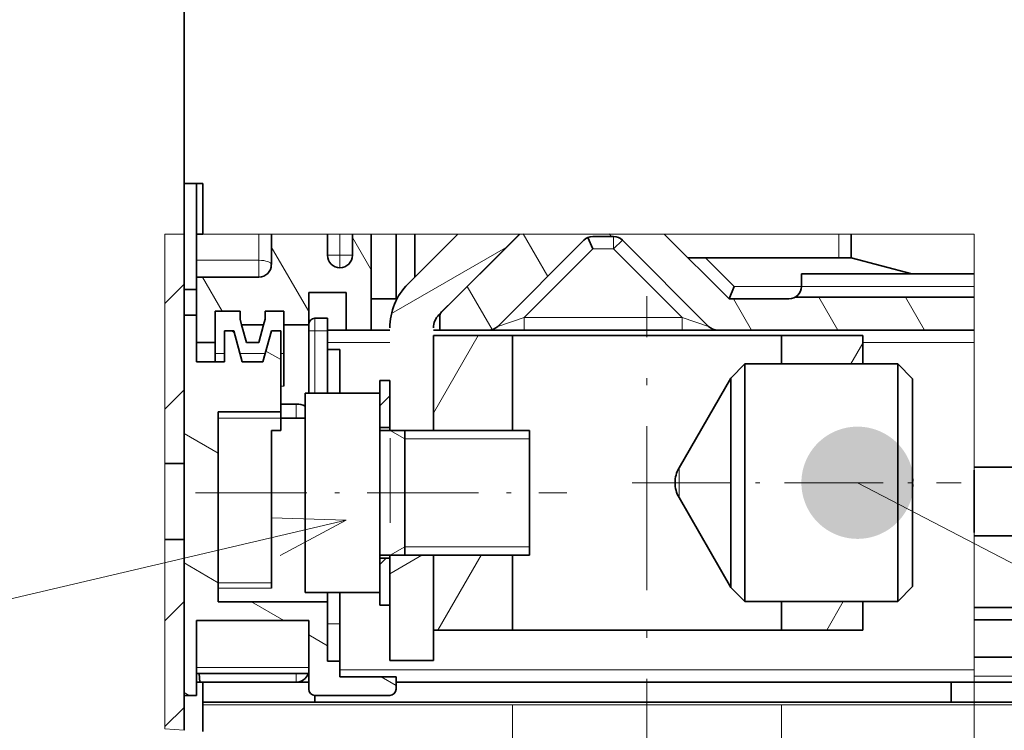
# Model space of a CAD drawing. Extents: x 0 to 420, y 0 to 297.
# Drawn here: x 171 to 197, y 176 to 195 of the extents above; entities that cross this region are included whole.
import ezdxf
from ezdxf.enums import TextEntityAlignment as Align

# ---------------------------------------------------------------- set-up
doc = ezdxf.new("R2010")
doc.units = 0
doc.linetypes.add('DASHDOT', pattern=[18.5, 12, -3, 0.5, -3])
doc.layers.get('0').update_dxf_attribs({"lineweight": 13})
doc.layers.add('General', color=7, linetype='Continuous', lineweight=13)
doc.styles.get("Standard").update_dxf_attribs({"font": 'isocp.shx'})
doc.dimstyles.get("Standard").update_dxf_attribs({"dimtxt": 2.5, "dimasz": 2.5, "dimexe": 1.25, "dimexo": 0.625, "dimtad": 1, "dimcen": 2.5, "dimadec": 0, "dimazin": 0, "dimtfac": 1, "dimtmove": 0, "dimatfit": 0, "dimfxl": 1, "dimarcsym": 0})

# ---------------------------------------------------------------- blocks, each defined once
blk = doc.blocks.new('*D35')
at = {"color": 7, "lineweight": 13}
for p, q in [((221.409575, 210.9114), (221.409575, 105.805066)), ((160.023421, 160.507327), (160.023421, 105.805066)), ((160.023421, 107.805066), (221.409575, 107.805066))]:
    blk.add_line(p, q, dxfattribs=at)
for points in [[(161.955273, 108.322706), (160.023421, 107.805066), (161.955273, 107.287427)], [(219.477726, 107.287427), (221.409575, 107.805066), (219.477726, 108.322706)]]:
    blk.add_lwpolyline(points, dxfattribs=at)
blk.add_text('184', height=2.5, dxfattribs=at).set_placement((186.963617, 109.805066), (194.46938, 109.805066), align=Align.FIT)
blk = doc.blocks.new('*D37')
at = {"color": 7, "lineweight": 13}
for p, q in [((209.522867, 183.240659), (209.522867, 129.205823)), ((175.023421, 131.205823), (209.522867, 131.205823))]:
    blk.add_line(p, q, dxfattribs=at)
at = {"color": 7, "lineweight": 13, "ltscale": 0.33986}
blk.add_line((175.023421, 142.800224), (175.023421, 129.205823), dxfattribs=at)
at = {"color": 7, "lineweight": 13}
for points in [[(176.955273, 131.723462), (175.023421, 131.205823), (176.955273, 130.688184)], [(207.591012, 130.688184), (209.522867, 131.205823), (207.591012, 131.723462)]]:
    blk.add_lwpolyline(points, dxfattribs=at)
blk.add_text('103.5', height=2.5, dxfattribs=at).set_placement((185.851673, 133.205823), (198.694615, 133.205823), align=Align.FIT)
blk = doc.blocks.new('*D45')
at = {"color": 7, "lineweight": 13}
for p, q in [((183.798423, 176.236992), (183.798423, 141.473737)), ((190.995091, 176.236992), (190.995091, 141.473737)), ((178.798424, 143.473737), (206.181446, 143.473737))]:
    blk.add_line(p, q, dxfattribs=at)
for points in [[(181.866571, 142.956098), (183.798423, 143.473737), (181.866571, 143.991376)], [(192.926942, 143.991376), (190.995091, 143.473737), (192.926942, 142.956098)]]:
    blk.add_lwpolyline(points, dxfattribs=at)
for s, p, p2 in [('%%c', (192.507094, 145.473737), (195.007094, 145.473737)), ('21.6', (196.007094, 145.473737), (206.181446, 145.473737))]:
    blk.add_text(s, height=2.5, dxfattribs=at).set_placement(p, p2, align=Align.FIT)
blk = doc.blocks.new('BLOCK24')
at = {"color": 7, "lineweight": 13, "ltscale": 0.054332}
for p, q in [((43.463253, -202.609909), (45, -201.073166)), ((43.463253, -211.095184), (45, -209.558441))]:
    blk.add_line(p, q, dxfattribs=at)
blk = doc.blocks.new('BLOCK25')
at = {"color": 7, "lineweight": 13, "ltscale": 0.054332}
for p, q in [((43.463253, -228.06575), (45, -226.529007)), ((43.463253, -236.551025), (45, -235.014282))]:
    blk.add_line(p, q, dxfattribs=at)
blk = doc.blocks.new('BLOCK48')
at = {"color": 7, "lineweight": 13, "ltscale": 0.075}
blk.add_line((60, -199.92305), (58.5, -197.324966), dxfattribs=at)
at = {"color": 7, "lineweight": 13, "ltscale": 0.15}
blk.add_line((55, -203.262787), (52, -198.066635), dxfattribs=at)
at = {"color": 7, "lineweight": 13, "ltscale": 0.079386}
blk.add_line((48.064411, -203.25), (46.476696, -200.5), dxfattribs=at)
blk = doc.blocks.new('BLOCK49')
at = {"color": 7, "lineweight": 13, "ltscale": 0.098428}
blk.add_line((74.159195, -200.447495), (72.190643, -197.037857), dxfattribs=at)
at = {"color": 7, "lineweight": 13, "ltscale": 0.00608}
blk.add_line((79.240448, -197.248489), (79.118851, -197.037857), dxfattribs=at)
at = {"color": 7, "lineweight": 13, "ltscale": 0.099629}
blk.add_line((69.694237, -204.713959), (67.701645, -201.262695), dxfattribs=at)
at = {"color": 7, "lineweight": 13, "ltscale": 0.072287}
blk.add_line((90.505875, -204.760773), (89.060135, -202.256668), dxfattribs=at)
at = {"color": 7, "lineweight": 13, "ltscale": 0.076341}
blk.add_line((97.434074, -204.760773), (95.907265, -202.116257), dxfattribs=at)
at = {"color": 7, "lineweight": 13, "ltscale": 0.07634}
blk.add_line((104.362274, -204.760773), (102.835472, -202.116257), dxfattribs=at)
blk = doc.blocks.new('BLOCK50')
at = {"color": 7, "lineweight": 13, "ltscale": 0.074479}
blk.add_line((61.5, -224.300583), (64.080025, -222.811005), dxfattribs=at)
blk = doc.blocks.new('BLOCK51')
at = {"color": 7, "lineweight": 13, "ltscale": 0.263517}
blk.add_line((61.637596, -203.436523), (70.76609, -198.166183), dxfattribs=at)
blk = doc.blocks.new('BLOCK52')
at = {"color": 7, "lineweight": 13, "ltscale": 0.008775}
blk.add_line((49.047024, -204.986496), (48.743057, -204.811005), dxfattribs=at)
at = {"color": 7, "lineweight": 13, "ltscale": 0.034247}
blk.add_line((52.75, -207.124405), (51.563652, -206.439468), dxfattribs=at)
at = {"color": 7, "lineweight": 13, "ltscale": 0.079386}
for p, q in [((47.75, -214.629959), (45, -213.042252)), ((47.75, -225.022263), (45, -223.434555))]:
    blk.add_line(p, q, dxfattribs=at)
at = {"color": 7, "lineweight": 13, "ltscale": 0.075008}
blk.add_line((53.013515, -228.061157), (50.415161, -226.561005), dxfattribs=at)
at = {"color": 7, "lineweight": 13, "ltscale": 0.043301}
blk.add_line((56.5, -230.074081), (55, -229.208054), dxfattribs=at)
at = {"color": 7, "lineweight": 13, "ltscale": 0.034425}
blk.add_line((62, -233.249512), (60.807468, -232.561005), dxfattribs=at)
at = {"color": 7, "lineweight": 13, "ltscale": 0.011707}
blk.add_line((45.405544, -234.061005), (45, -233.826859), dxfattribs=at)
blk = doc.blocks.new('BLOCK53')
at = {"color": 7, "lineweight": 13, "ltscale": 0.173205}
blk.add_line((65.349701, -228.811005), (68.813805, -222.811005), dxfattribs=at)
blk = doc.blocks.new('BLOCK54')
at = {"color": 7, "lineweight": 13, "ltscale": 0.065991}
blk.add_line((96.526611, -228.811005), (97.846436, -226.524994), dxfattribs=at)
blk = doc.blocks.new('BLOCK55')
at = {"color": 7, "lineweight": 13, "ltscale": 0.179778}
blk.add_line((65.000008, -211.416687), (68.595566, -205.188995), dxfattribs=at)
blk = doc.blocks.new('BLOCK56')
at = {"color": 7, "lineweight": 13, "ltscale": 0.048218}
blk.add_line((98.452652, -207.475006), (99.417007, -205.804688), dxfattribs=at)
blk = doc.blocks.new('BLOCK57')
at = {"color": 7, "lineweight": 13, "ltscale": 0.028284}
blk.add_line((60.700001, -210.82901), (61.5, -210.029007), dxfattribs=at)
blk = doc.blocks.new('BLOCK58')
at = {"color": 7, "lineweight": 13, "ltscale": 0.017534}
blk.add_line((60.700001, -223.556931), (61.195927, -223.061005), dxfattribs=at)
blk = doc.blocks.new('BLOCK65')
at = {"layer": 'General', "color": 7, "lineweight": 13}
blk.add_line((57.999992, -219.999985), (-52.323044, -245.909225), dxfattribs=at)
blk.add_lwpolyline([(52.712982, -222.836792), (57.999992, -219.999985), (52.002899, -219.813232)], dxfattribs=at)
blk = doc.blocks.new('BLOCK66')
at = {"layer": 'General', "color": 7, "lineweight": 13}
blk.add_line((99, -217), (227.016418, -283.812805), dxfattribs=at)
for points in [[(103.499992, -217), (96.677185, -213.145844), (96.463806, -213.282776), (96.569534, -213.212799)], [(103.499992, -217), (96.897949, -213.021118), (96.677185, -213.145844), (96.786697, -213.081924)], [(103.499992, -217), (97.125381, -212.909058), (96.897949, -213.021118), (97.01088, -212.963501)], [(103.499992, -217), (97.35878, -212.809967), (97.125381, -212.909058), (97.241379, -212.857864)], [(103.499992, -217), (97.597366, -212.724182), (97.35878, -212.809967), (97.477463, -212.765396)], [(103.499992, -217), (97.840408, -212.651978), (97.597366, -212.724182), (97.718384, -212.686371)], [(103.499992, -217), (98.087143, -212.593567), (97.840408, -212.651978), (97.963364, -212.621033)], [(103.499992, -217), (98.336761, -212.549133), (98.087143, -212.593567), (98.211639, -212.56958)], [(103.499992, -217), (98.588501, -212.51886), (98.336761, -212.549133), (98.462418, -212.532227)], [(103.499992, -217), (98.841537, -212.502792), (98.588501, -212.51886), (98.714905, -212.509033)], [(103.499992, -217), (99.095078, -212.501007), (98.841537, -212.502792), (98.968292, -212.500122)], [(103.499992, -217), (99.348312, -212.513504), (99.095078, -212.501007), (99.221786, -212.505463)], [(103.499992, -217), (99.600449, -212.540253), (99.348312, -212.513504), (99.474579, -212.525085)], [(103.499992, -217), (99.850677, -212.581146), (99.600449, -212.540253), (99.725861, -212.558929)], [(103.499992, -217), (100.098206, -212.636063), (99.850677, -212.581146), (99.974838, -212.606857)], [(103.499992, -217), (100.342255, -212.704834), (100.098206, -212.636063), (100.220718, -212.668732)], [(103.499992, -217), (100.582031, -212.787262), (100.342255, -212.704834), (100.462723, -212.744354)], [(103.499992, -217), (100.816788, -212.883057), (100.582031, -212.787262), (100.700089, -212.833496)], [(103.499992, -217), (101.045776, -212.991913), (100.816788, -212.883057), (100.932037, -212.935867)], [(103.499992, -217), (101.268265, -213.113495), (101.045776, -212.991913), (101.157883, -213.051132)], [(103.499992, -217), (101.483566, -213.247421), (101.268265, -213.113495), (101.376862, -213.17894)], [(103.499992, -217), (95.874527, -213.762482), (95.697159, -213.943649), (95.784576, -213.851807)], [(103.499992, -217), (96.061844, -213.591583), (95.874527, -213.762482), (95.966995, -213.67572)], [(103.499992, -217), (96.258469, -213.431519), (96.061844, -213.591583), (96.159027, -213.510162)], [(103.499992, -217), (96.463806, -213.282776), (96.258469, -213.431519), (96.360092, -213.355713)], [(103.499992, -217), (101.690964, -213.39325), (101.483566, -213.247421), (101.588287, -213.318878)], [(103.499992, -217), (101.889847, -213.550537), (101.690964, -213.39325), (101.791519, -213.47049)], [(103.499992, -217), (102.079529, -213.718781), (101.889847, -213.550537), (101.98587, -213.633316)], [(103.499992, -217), (102.259445, -213.89743), (102.079529, -213.718781), (102.170746, -213.806824)], [(103.499992, -217), (102.429016, -214.085938), (102.259445, -213.89743), (102.345566, -213.990479)], [(103.499992, -217), (95.230011, -214.542923), (95.09761, -214.759155), (95.162292, -214.650116)], [(103.499992, -217), (95.374374, -214.334503), (95.230011, -214.542923), (95.30072, -214.437683)], [(103.499992, -217), (95.530258, -214.134521), (95.374374, -214.334503), (95.450912, -214.233398)], [(103.499992, -217), (95.697159, -213.943649), (95.530258, -214.134521), (95.612366, -214.037903)], [(103.499992, -217), (102.587692, -214.283691), (102.429016, -214.085938), (102.50975, -214.183685)], [(103.499992, -217), (102.734985, -214.490051), (102.587692, -214.283691), (102.662796, -214.385834)], [(103.499992, -217), (102.870422, -214.704407), (102.734985, -214.490051), (102.804214, -214.596283)], [(103.499992, -217), (102.993576, -214.926041), (102.870422, -214.704407), (102.933563, -214.814362)], [(103.499992, -217), (94.776215, -215.447678), (94.695496, -215.688034), (94.734161, -215.567291)], [(103.499992, -217), (94.870346, -215.21225), (94.776215, -215.447678), (94.821625, -215.329315)], [(103.499992, -217), (94.977585, -214.982513), (94.870346, -215.21225), (94.922348, -215.096619)], [(103.499992, -217), (95.09761, -214.759155), (94.977585, -214.982513), (95.036026, -214.869995)], [(103.499992, -217), (103.104042, -215.154266), (102.993576, -214.926041), (103.050415, -215.039368)], [(103.499992, -217), (103.201485, -215.388336), (103.104042, -215.154266), (103.154419, -215.270599)], [(103.499992, -217), (103.285591, -215.627518), (103.201485, -215.388336), (103.245224, -215.507324)], [(103.499992, -217), (94.575256, -216.18045), (94.536118, -216.430969), (94.553925, -216.30545)], [(103.499992, -217), (94.628433, -215.932556), (94.575256, -216.18045), (94.600098, -216.056122)], [(103.499992, -217), (94.695496, -215.688034), (94.628433, -215.932556), (94.660233, -215.809814)], [(103.499992, -217), (103.356087, -215.871063), (103.285591, -215.627518), (103.322556, -215.74881)], [(103.499992, -217), (103.412758, -216.11821), (103.356087, -215.871063), (103.386162, -215.994232)], [(103.499992, -217), (103.455406, -216.368134), (103.412758, -216.11821), (103.435837, -216.242874)], [(103.499992, -217), (94.511154, -216.683289), (94.500443, -216.936615), (94.504013, -216.809875)], [(103.499992, -217), (94.500443, -216.936615), (94.504013, -217.190125), (94.500443, -217.063385)], [(103.499992, -217), (94.504013, -217.190125), (94.521851, -217.443054), (94.511154, -217.316711)], [(103.499992, -217), (94.536118, -216.430969), (94.511154, -216.683289), (94.521851, -216.556946)], [(103.499992, -217), (94.521851, -217.443054), (94.553925, -217.69455), (94.536118, -217.569031)], [(103.499992, -217), (94.553925, -217.69455), (94.600098, -217.943878), (94.575256, -217.81955)], [(103.499992, -217), (94.600098, -217.943878), (94.660233, -218.190186), (94.628433, -218.067444)], [(103.499992, -217), (94.660233, -218.190186), (94.734161, -218.432709), (94.695496, -218.311966)], [(103.499992, -217), (94.734161, -218.432709), (94.821625, -218.6707), (94.776215, -218.552322)], [(103.499992, -217), (94.821625, -218.6707), (94.922348, -218.903381), (94.870346, -218.78775)], [(103.499992, -217), (94.922348, -218.903381), (95.036026, -219.130005), (94.977585, -219.017487)], [(103.499992, -217), (95.036026, -219.130005), (95.162292, -219.349884), (95.09761, -219.240845)], [(103.499992, -217), (95.162292, -219.349884), (95.30072, -219.562317), (95.230011, -219.457077)], [(103.499992, -217), (95.30072, -219.562317), (95.450912, -219.766602), (95.374374, -219.665497)], [(103.499992, -217), (95.450912, -219.766602), (95.612366, -219.962082), (95.530258, -219.865479)], [(103.499992, -217), (95.612366, -219.962082), (95.784576, -220.148193), (95.697159, -220.056351)], [(103.499992, -217), (95.784576, -220.148193), (95.966995, -220.32428), (95.874542, -220.237518)], [(103.499992, -217), (95.966995, -220.32428), (96.159027, -220.489838), (96.061844, -220.408417)], [(103.499992, -217), (96.159027, -220.489838), (96.360092, -220.644287), (96.258469, -220.568481)], [(103.499992, -217), (96.360092, -220.644287), (96.569534, -220.787201), (96.463806, -220.717224)], [(103.499992, -217), (96.569534, -220.787201), (96.786697, -220.91806), (96.6772, -220.854156)], [(103.499992, -217), (96.786697, -220.91806), (97.01088, -221.036514), (96.897949, -220.978867)], [(103.499992, -217), (97.01088, -221.036514), (97.241379, -221.14212), (97.125381, -221.090942)], [(103.499992, -217), (97.241379, -221.14212), (97.477463, -221.234604), (97.35878, -221.190033)], [(103.499992, -217), (97.477463, -221.234604), (97.718384, -221.313629), (97.597366, -221.275818)], [(103.499992, -217), (97.718384, -221.313629), (97.963364, -221.378967), (97.840408, -221.348022)], [(103.499992, -217), (97.963364, -221.378967), (98.211639, -221.430405), (98.087143, -221.406433)], [(103.499992, -217), (98.211639, -221.430405), (98.462418, -221.467773), (98.336761, -221.450867)], [(103.499992, -217), (98.462418, -221.467773), (98.714905, -221.490967), (98.588501, -221.48114)], [(103.499992, -217), (98.714905, -221.490967), (98.968292, -221.499878), (98.841537, -221.497208)], [(103.499992, -217), (98.968292, -221.499878), (99.221786, -221.494537), (99.095078, -221.498993)], [(103.499992, -217), (99.221786, -221.494537), (99.474579, -221.474899), (99.348312, -221.486496)], [(103.499992, -217), (99.474579, -221.474899), (99.725861, -221.441071), (99.600449, -221.459747)], [(103.499992, -217), (99.725861, -221.441071), (99.974838, -221.393127), (99.850677, -221.418854)], [(103.499992, -217), (99.974838, -221.393127), (100.220718, -221.331268), (100.098206, -221.363922)], [(103.499992, -217), (100.220718, -221.331268), (100.462723, -221.25563), (100.342255, -221.295151)], [(103.499992, -217), (100.462723, -221.25563), (100.700089, -221.166504), (100.582031, -221.212738)], [(103.499992, -217), (100.700089, -221.166504), (100.932037, -221.064133), (100.816788, -221.116943)], [(103.499992, -217), (100.932037, -221.064133), (101.157883, -220.948853), (101.045776, -221.008087)], [(103.499992, -217), (101.157883, -220.948853), (101.376862, -220.82106), (101.268265, -220.886505)], [(103.499992, -217), (101.376862, -220.82106), (101.588287, -220.681122), (101.483566, -220.752579)], [(103.499992, -217), (101.588287, -220.681122), (101.791519, -220.52951), (101.690964, -220.60675)], [(103.499992, -217), (101.791519, -220.52951), (101.98587, -220.366669), (101.889847, -220.449463)], [(103.499992, -217), (101.98587, -220.366669), (102.170746, -220.193161), (102.079529, -220.281219)], [(103.499992, -217), (102.170746, -220.193161), (102.345566, -220.009521), (102.259445, -220.10257)], [(103.499992, -217), (102.345566, -220.009521), (102.50975, -219.816315), (102.429016, -219.914063)], [(103.499992, -217), (102.50975, -219.816315), (102.662796, -219.614166), (102.587692, -219.716309)], [(103.499992, -217), (102.662796, -219.614166), (102.804214, -219.403717), (102.734985, -219.509949)], [(103.499992, -217), (102.804214, -219.403717), (102.933563, -219.185638), (102.870438, -219.295593)], [(103.499992, -217), (102.933563, -219.185638), (103.050415, -218.960632), (102.993576, -219.073959)], [(103.499992, -217), (103.050415, -218.960632), (103.154419, -218.729401), (103.104042, -218.845734)], [(103.499992, -217), (103.154419, -218.729401), (103.245224, -218.492661), (103.201485, -218.611664)], [(103.499992, -217), (103.245224, -218.492661), (103.322556, -218.25119), (103.285591, -218.372467)], [(103.499992, -217), (103.322556, -218.25119), (103.386162, -218.005768), (103.356087, -218.128922)], [(103.499992, -217), (103.386162, -218.005768), (103.435837, -217.757126), (103.412758, -217.88179)], [(103.499992, -217), (103.435837, -217.757126), (103.471443, -217.506088), (103.455406, -217.631866)], [(103.499992, -217), (103.483925, -216.620087), (103.455406, -216.368134), (103.471443, -216.493896)], [(103.499992, -217), (103.471443, -217.506088), (103.492851, -217.253448), (103.483925, -217.379913)], [(103.499992, -217), (103.498207, -216.87323), (103.483925, -216.620087), (103.492851, -216.746552)], [(103.499992, -217), (103.492851, -217.253448), (103.499992, -217), (103.498207, -217.12677)]]:
    blk.add_solid(points, dxfattribs=at)

msp = doc.modelspace()

# ---------------------------------------------------------------- linework, layer by layer
at = {"color": 7, "lineweight": 35, "ltscale": 0.445549}
msp.add_line((175.0234, 206.6464), (175.0234, 188.8245), dxfattribs=at)
at = {"color": 7, "lineweight": 35, "ltscale": 0.0125}
for p, q in [((175.0234, 190.174), (175.5234, 190.174)), ((179.3568, 186.2573), (178.8568, 186.2573)), ((180.5234, 186.2573), (180.0234, 186.2573)), ((175.8568, 185.924), (175.3568, 185.924))]:
    msp.add_line(p, q, dxfattribs=at)
at = {"color": 7, "lineweight": 35, "ltscale": 0.033739}
for p, q in [((175.3568, 188.8245), (175.3568, 190.174)), ((175.5234, 188.8245), (175.5234, 190.174))]:
    msp.add_line(p, q, dxfattribs=at)
at = {"color": 7, "lineweight": 13, "ltscale": 0.330814}
msp.add_line((174.5112, 188.8245), (174.5112, 175.5919), dxfattribs=at)
at = {"color": 7, "lineweight": 13, "ltscale": 0.012806}
msp.add_line((174.5112, 188.8245), (175.0234, 188.8245), dxfattribs=at)
at = {"color": 7, "lineweight": 35, "ltscale": 0.153345}
msp.add_line((175.0234, 188.8245), (175.0234, 182.6907), dxfattribs=at)
at = {"color": 7, "lineweight": 35, "ltscale": 0.004167}
for p, q in [((175.5234, 188.8245), (175.3568, 188.8245)), ((181.8568, 186.2573), (181.6901, 186.2573)), ((177.6068, 184.0703), (177.6068, 183.9037))]:
    msp.add_line(p, q, dxfattribs=at)
at = {"color": 7, "lineweight": 35, "ltscale": 0.017578}
msp.add_line((175.3568, 188.8244), (175.3568, 188.1213), dxfattribs=at)
at = {"color": 7, "lineweight": 13}
for p, q in [((196.1386, 188.8245), (175.5234, 188.8245)), ((196.1386, 176.2407), (175.5234, 176.2407))]:
    msp.add_line(p, q, dxfattribs=at)
at = {"color": 7, "lineweight": 13, "ltscale": 0.017578}
msp.add_line((177.0234, 188.1213), (177.0234, 188.8244), dxfattribs=at)
at = {"color": 7, "lineweight": 35, "ltscale": 0.020428}
msp.add_line((177.3568, 188.8245), (177.3568, 188.0073), dxfattribs=at)
at = {"color": 7, "lineweight": 35, "ltscale": 0.014178}
for p, q in [((178.8568, 188.8245), (178.8568, 188.2573)), ((179.5234, 188.8245), (179.5234, 188.2573))]:
    msp.add_line(p, q, dxfattribs=at)
at = {"color": 7, "lineweight": 13, "ltscale": 0.014178}
msp.add_line((179.1901, 188.8244), (179.1901, 188.2573), dxfattribs=at)
at = {"color": 7, "lineweight": 35, "ltscale": 0.064178}
msp.add_line((180.0234, 188.8245), (180.0234, 186.2573), dxfattribs=at)
at = {"color": 7, "lineweight": 35, "ltscale": 0.043344}
msp.add_line((180.6901, 188.8244), (180.6901, 187.0907), dxfattribs=at)
at = {"color": 7, "lineweight": 35, "ltscale": 0.047142}
msp.add_line((182.3449, 188.8245), (181.0116, 187.4911), dxfattribs=at)
at = {"color": 7, "lineweight": 35, "ltscale": 0.028871}
msp.add_line((181.1901, 188.8244), (181.1901, 187.6696), dxfattribs=at)
at = {"color": 7, "lineweight": 35, "ltscale": 0.076308}
msp.add_line((183.9949, 188.8245), (181.8365, 186.6661), dxfattribs=at)
at = {"color": 7, "lineweight": 35, "ltscale": 0.061299}
for p, q in [((183.9905, 188.8245), (182.2568, 187.0907)), ((187.8563, 188.8245), (189.5901, 187.0907))]:
    msp.add_line(p, q, dxfattribs=at)
at = {"color": 7, "lineweight": 35, "ltscale": 0.008333}
for p, q in [((185.9471, 188.424), (185.8195, 188.7319)), ((175.3568, 187.674), (175.3568, 187.3407)), ((191.5234, 187.7573), (191.5234, 187.424)), ((175.3568, 187.3407), (175.0234, 187.3407)), ((175.3568, 186.6537), (175.0234, 186.6537)), ((178.5234, 186.5703), (178.8568, 186.5703)), ((178.8568, 186.5703), (178.8568, 186.237)), ((176.6901, 185.924), (177.0234, 185.924)), ((178.8568, 185.737), (179.1901, 185.737)), ((180.2568, 184.5703), (180.2568, 184.9037)), ((177.6068, 183.9037), (177.6068, 183.5703)), ((180.2568, 178.9037), (180.2568, 179.237)), ((179.1901, 177.4037), (178.8568, 177.4037)), ((178.0234, 176.8407), (178.3568, 176.8407)), ((180.6901, 176.6537), (180.6901, 176.987)), ((175.3568, 176.487), (175.0234, 176.487))]:
    msp.add_line(p, q, dxfattribs=at)
at = {"color": 7, "lineweight": 35, "ltscale": 0.01393}
msp.add_line((185.9471, 188.7573), (186.5043, 188.7573), dxfattribs=at)
at = {"color": 7, "lineweight": 13, "ltscale": 0.008333}
for p, q in [((186.5043, 188.424), (186.5043, 188.7573)), ((186.74, 188.6597), (186.5043, 188.424)), ((179.1901, 188.2573), (178.8568, 188.2573)), ((179.1901, 188.2573), (179.5234, 188.2573)), ((179.1901, 188.2573), (179.1901, 187.924)), ((184.1138, 186.5907), (184.1138, 186.2573)), ((188.3376, 186.5907), (188.3376, 186.2573)), ((178.5234, 186.237), (178.5234, 186.5703)), ((178.5234, 186.237), (178.8568, 186.237)), ((196.1386, 178.8407), (196.1386, 178.5073)), ((178.8568, 178.4037), (179.1901, 178.4037))]:
    msp.add_line(p, q, dxfattribs=at)
at = {"color": 7, "lineweight": 13, "ltscale": 0.015844}
msp.add_line((192.5234, 188.8244), (192.5234, 188.1906), dxfattribs=at)
at = {"color": 7, "lineweight": 35, "ltscale": 0.015844}
msp.add_line((192.8568, 188.8244), (192.8568, 188.1907), dxfattribs=at)
at = {"color": 7, "lineweight": 13, "ltscale": 0.155845}
msp.add_line((196.1386, 188.8245), (196.1386, 182.5907), dxfattribs=at)
at = {"color": 7, "lineweight": 35, "ltscale": 0.081485}
for p, q in [((185.7114, 188.6597), (183.4067, 186.355)), ((189.0447, 186.355), (186.74, 188.6597))]:
    msp.add_line(p, q, dxfattribs=at)
at = {"color": 7, "lineweight": 13, "ltscale": 0.064818}
for p, q in [((185.9471, 188.424), (184.1138, 186.5907)), ((188.3376, 186.5907), (186.5043, 188.424))]:
    msp.add_line(p, q, dxfattribs=at)
at = {"color": 7, "lineweight": 13, "ltscale": 0.01393}
msp.add_line((186.5043, 188.424), (185.9471, 188.424), dxfattribs=at)
at = {"color": 7, "lineweight": 35, "ltscale": 0.011785}
msp.add_line((188.4901, 188.1907), (188.9615, 188.1907), dxfattribs=at)
at = {"color": 7, "lineweight": 13, "ltscale": 0.027106}
msp.add_line((189.7282, 187.424), (188.9615, 188.1907), dxfattribs=at)
at = {"color": 7, "lineweight": 35, "ltscale": 0.097382}
msp.add_line((192.8568, 188.1907), (188.9615, 188.1907), dxfattribs=at)
at = {"color": 7, "lineweight": 35, "ltscale": 0.041857}
msp.add_line((192.8568, 188.1907), (194.474, 187.7573), dxfattribs=at)
at = {"color": 7, "lineweight": 13, "ltscale": 0.041667}
for p, q in [((177.0234, 188.1213), (175.3568, 188.1213)), ((178.5234, 186.237), (178.5234, 184.5703)), ((180.5234, 185.924), (178.8568, 185.924)), ((177.6068, 183.9037), (175.9401, 183.9037))]:
    msp.add_line(p, q, dxfattribs=at)
at = {"color": 7, "lineweight": 35, "ltscale": 0.011184}
msp.add_line((175.3568, 188.1213), (175.3568, 187.674), dxfattribs=at)
at = {"color": 7, "lineweight": 13, "ltscale": 0.011184}
msp.add_line((177.0234, 187.674), (177.0234, 188.1213), dxfattribs=at)
at = {"color": 7, "lineweight": 35, "ltscale": 0.041667}
for p, q in [((175.3568, 187.674), (177.0234, 187.674)), ((178.8568, 184.5703), (178.8568, 186.237)), ((175.9401, 184.0703), (177.6068, 184.0703))]:
    msp.add_line(p, q, dxfattribs=at)
at = {"color": 7, "lineweight": 35, "ltscale": 0.115379}
msp.add_line((196.1386, 187.7573), (191.5234, 187.7573), dxfattribs=at)
at = {"color": 7, "lineweight": 35, "ltscale": 0.00902}
msp.add_line((189.5901, 187.0907), (189.7282, 187.424), dxfattribs=at)
at = {"color": 7, "lineweight": 13, "ltscale": 0.044882}
msp.add_line((191.5234, 187.424), (189.7282, 187.424), dxfattribs=at)
at = {"color": 7, "lineweight": 13, "ltscale": 0.115379}
msp.add_line((191.5234, 187.424), (196.1386, 187.424), dxfattribs=at)
at = {"color": 7, "lineweight": 35, "ltscale": 0.035417}
msp.add_line((175.3568, 187.3407), (175.3568, 185.924), dxfattribs=at)
at = {"color": 7, "lineweight": 35, "ltscale": 0.025}
for p, q in [((179.3568, 187.2573), (178.3568, 187.2573)), ((179.3568, 187.2573), (179.3568, 186.2573)), ((179.1901, 178.4037), (179.1901, 177.4037))]:
    msp.add_line(p, q, dxfattribs=at)
at = {"color": 7, "lineweight": 35, "ltscale": 0.021558}
msp.add_line((178.3568, 187.2573), (178.3568, 186.395), dxfattribs=at)
at = {"color": 7, "linetype": 'DASHDOT', "lineweight": 13, "ltscale": 0.365442}
msp.add_line((187.3968, 172.5448), (187.3968, 187.1625), dxfattribs=at)
at = {"color": 7, "lineweight": 35, "ltscale": 0.119544}
msp.add_line((196.1386, 187.1353), (191.3568, 187.1353), dxfattribs=at)
at = {"color": 7, "lineweight": 35, "ltscale": 0.016667}
for p, q in [((180.6901, 187.0907), (180.0234, 187.0907)), ((176.5234, 186.7573), (175.8568, 186.7573)), ((178.3568, 186.395), (177.6901, 186.395)), ((180.0234, 186.2573), (179.3568, 186.2573))]:
    msp.add_line(p, q, dxfattribs=at)
at = {"color": 7, "lineweight": 35, "ltscale": 0.012416}
msp.add_line((181.9056, 186.7395), (182.2568, 187.0907), dxfattribs=at)
at = {"color": 7, "lineweight": 35, "ltscale": 0.04}
msp.add_line((191.1901, 187.0907), (189.5901, 187.0907), dxfattribs=at)
at = {"color": 7, "lineweight": 35, "ltscale": 0.254167}
msp.add_line((175.0234, 176.487), (175.0234, 186.6537), dxfattribs=at)
at = {"color": 7, "lineweight": 35, "ltscale": 0.03125}
for p, q in [((175.3568, 185.4037), (175.3568, 186.6537)), ((180.5234, 183.6537), (180.5234, 184.9037)), ((180.5234, 178.9037), (180.5234, 180.1537))]:
    msp.add_line(p, q, dxfattribs=at)
at = {"color": 7, "lineweight": 35, "ltscale": 0.020833}
for p, q in [((175.8568, 186.7573), (175.8568, 185.924)), ((176.1068, 186.237), (176.1068, 185.4037)), ((179.1901, 178.4037), (179.1901, 179.237))]:
    msp.add_line(p, q, dxfattribs=at)
at = {"color": 7, "lineweight": 35, "ltscale": 0.005283}
for p, q in [((176.5234, 186.7573), (176.5234, 186.546)), ((177.1901, 186.546), (177.1901, 186.7573))]:
    msp.add_line(p, q, dxfattribs=at)
at = {"color": 7, "lineweight": 35, "ltscale": 0.012499}
msp.add_line((177.6901, 186.7573), (177.1901, 186.7573), dxfattribs=at)
at = {"color": 7, "lineweight": 35, "ltscale": 0.009058}
msp.add_line((177.6901, 186.7573), (177.6901, 186.395), dxfattribs=at)
at = {"color": 7, "lineweight": 35, "ltscale": 0.009107}
msp.add_line((181.8568, 186.6216), (181.8568, 186.2573), dxfattribs=at)
at = {"color": 7, "lineweight": 13, "ltscale": 0.018634}
for p, q in [((183.4067, 186.355), (184.1138, 186.5907)), ((188.3376, 186.5907), (189.0447, 186.355))]:
    msp.add_line(p, q, dxfattribs=at)
at = {"color": 7, "lineweight": 13, "ltscale": 0.105596}
msp.add_line((184.1138, 186.5907), (188.3376, 186.5907), dxfattribs=at)
at = {"color": 7, "lineweight": 35, "ltscale": 0.003908}
for p, q in [((176.5639, 186.395), (176.5234, 186.546)), ((177.1901, 186.546), (177.1496, 186.395))]:
    msp.add_line(p, q, dxfattribs=at)
at = {"color": 7, "lineweight": 35, "ltscale": 0.012191}
for p, q in [((176.6901, 185.924), (176.5639, 186.395)), ((177.1496, 186.395), (177.0234, 185.924))]:
    msp.add_line(p, q, dxfattribs=at)
at = {"color": 7, "lineweight": 35, "ltscale": 0.014644}
msp.add_line((176.5639, 186.395), (177.1496, 186.395), dxfattribs=at)
at = {"color": 7, "lineweight": 35, "ltscale": 0.040896}
msp.add_line((177.6901, 186.395), (177.6901, 184.7592), dxfattribs=at)
at = {"color": 7, "lineweight": 35, "ltscale": 0.045617}
msp.add_line((178.3568, 186.395), (178.3568, 184.5703), dxfattribs=at)
at = {"color": 7, "lineweight": 35, "ltscale": 0.00625}
for p, q in [((176.3568, 186.237), (176.1068, 186.237)), ((177.6068, 186.237), (177.3568, 186.237)), ((177.6068, 183.5703), (177.3568, 183.5703))]:
    msp.add_line(p, q, dxfattribs=at)
at = {"color": 7, "lineweight": 35, "ltscale": 0.021568}
for p, q in [((176.58, 185.4037), (176.3568, 186.237)), ((177.3568, 186.237), (177.1335, 185.4037))]:
    msp.add_line(p, q, dxfattribs=at)
at = {"color": 7, "lineweight": 35, "ltscale": 0.054167}
msp.add_line((177.6068, 186.237), (177.6068, 184.0703), dxfattribs=at)
at = {"color": 7, "lineweight": 13, "ltscale": 0.004167}
for p, q in [((178.3568, 186.237), (178.5234, 186.237)), ((196.1386, 176.8407), (196.1386, 177.0073))]:
    msp.add_line(p, q, dxfattribs=at)
at = {"color": 7, "lineweight": 35, "ltscale": 0.052708}
for p, q in [((181.6901, 186.111), (183.7984, 186.111)), ((183.7984, 183.5703), (181.6901, 183.5703)), ((183.7984, 183.5703), (181.6901, 183.5703)), ((183.7984, 180.237), (181.6901, 180.237)), ((181.6901, 178.237), (183.7984, 178.237))]:
    msp.add_line(p, q, dxfattribs=at)
at = {"color": 7, "lineweight": 35, "ltscale": 0.063517}
for p, q in [((181.6901, 186.111), (181.6901, 183.5703)), ((183.7984, 183.5703), (183.7984, 186.111)), ((183.7984, 183.5703), (183.7984, 186.111))]:
    msp.add_line(p, q, dxfattribs=at)
at = {"color": 7, "lineweight": 35, "ltscale": 0.032855}
msp.add_line((183.171, 186.2573), (181.8568, 186.2573), dxfattribs=at)
at = {"color": 7, "lineweight": 35, "ltscale": 0.02357}
for p, q in [((183.171, 186.2573), (184.1138, 186.2573)), ((188.3376, 186.2573), (189.2804, 186.2573))]:
    msp.add_line(p, q, dxfattribs=at)
at = {"color": 7, "lineweight": 35, "ltscale": 0.089958}
for p, q in [((187.3968, 186.111), (183.7984, 186.111)), ((190.9951, 186.111), (187.3968, 186.111)), ((187.3968, 178.237), (183.7984, 178.237)), ((190.9951, 178.237), (187.3968, 178.237))]:
    msp.add_line(p, q, dxfattribs=at)
at = {"color": 7, "lineweight": 35, "ltscale": 0.105596}
msp.add_line((184.1138, 186.2573), (188.3376, 186.2573), dxfattribs=at)
at = {"color": 7, "lineweight": 35, "ltscale": 0.171453}
msp.add_line((196.1386, 186.2573), (189.2804, 186.2573), dxfattribs=at)
at = {"color": 7, "lineweight": 35, "ltscale": 0.054183}
for p, q in [((190.9951, 186.111), (193.1624, 186.111)), ((190.9951, 185.349), (193.1624, 185.349)), ((190.9951, 178.999), (193.1624, 178.999)), ((190.9951, 178.237), (193.1624, 178.237))]:
    msp.add_line(p, q, dxfattribs=at)
at = {"color": 7, "lineweight": 35, "ltscale": 0.01905}
for p, q in [((190.9951, 185.349), (190.9951, 186.111)), ((190.9951, 185.349), (190.9951, 186.111)), ((193.1624, 186.111), (193.1624, 185.349)), ((190.9951, 178.237), (190.9951, 178.999)), ((190.9951, 178.237), (190.9951, 178.999)), ((193.1624, 178.999), (193.1624, 178.237))]:
    msp.add_line(p, q, dxfattribs=at)
at = {"color": 7, "lineweight": 35, "ltscale": 0.013008}
msp.add_line((175.8568, 185.924), (175.8568, 185.4037), dxfattribs=at)
at = {"color": 7, "lineweight": 13, "ltscale": 0.074404}
msp.add_line((196.1386, 185.924), (193.1624, 185.924), dxfattribs=at)
at = {"color": 7, "lineweight": 13, "ltscale": 0.00625}
msp.add_line((175.8568, 185.6252), (176.1068, 185.6252), dxfattribs=at)
at = {"color": 7, "lineweight": 13, "ltscale": 0.016804}
msp.add_line((176.5207, 185.6252), (177.1928, 185.6252), dxfattribs=at)
at = {"color": 7, "lineweight": 13, "ltscale": 0.002083}
for p, q in [((177.6068, 185.6252), (177.6901, 185.6252)), ((177.6068, 184.7592), (177.6901, 184.7592))]:
    msp.add_line(p, q, dxfattribs=at)
at = {"color": 7, "lineweight": 35, "ltscale": 0.029167}
for p, q in [((179.1901, 184.5703), (179.1901, 185.737)), ((181.6901, 177.424), (180.5234, 177.424))]:
    msp.add_line(p, q, dxfattribs=at)
at = {"color": 7, "lineweight": 35, "ltscale": 0.01875}
msp.add_line((176.1068, 185.4037), (175.3568, 185.4037), dxfattribs=at)
at = {"color": 7, "lineweight": 35, "ltscale": 0.013835}
msp.add_line((177.1335, 185.4037), (176.58, 185.4037), dxfattribs=at)
at = {"color": 7, "lineweight": 35, "ltscale": 0.013397}
for p, q in [((189.6368, 184.9701), (190.0158, 185.349)), ((189.6368, 179.3779), (190.0158, 178.999))]:
    msp.add_line(p, q, dxfattribs=at)
at = {"color": 7, "lineweight": 35, "ltscale": 0.009717}
for p, q in [((190.0158, 184.9603), (190.0158, 185.349)), ((194.0978, 184.9603), (194.0978, 185.349))]:
    msp.add_line(p, q, dxfattribs=at)
at = {"color": 7, "lineweight": 35, "ltscale": 0.102052}
for p, q in [((190.0158, 185.349), (194.0978, 185.349)), ((190.0158, 178.999), (194.0978, 178.999))]:
    msp.add_line(p, q, dxfattribs=at)
at = {"color": 7, "lineweight": 35, "ltscale": 0.014069}
for p, q in [((194.4958, 184.9511), (194.0978, 185.349)), ((194.4958, 179.3969), (194.0978, 178.999))]:
    msp.add_line(p, q, dxfattribs=at)
at = {"color": 7, "lineweight": 35, "ltscale": 0.006667}
for p, q in [((180.2568, 184.9037), (180.5234, 184.9037)), ((180.2568, 183.6537), (180.5234, 183.6537)), ((180.2568, 180.1537), (180.5234, 180.1537)), ((180.2568, 178.9037), (180.5234, 178.9037))]:
    msp.add_line(p, q, dxfattribs=at)
at = {"color": 7, "lineweight": 35, "ltscale": 0.069216}
for p, q in [((188.2525, 182.5723), (189.6368, 184.9701)), ((188.2525, 181.7757), (189.6368, 179.3779))]:
    msp.add_line(p, q, dxfattribs=at)
at = {"color": 7, "lineweight": 35, "ltscale": 0.008557}
msp.add_line((189.6368, 184.6278), (189.6368, 184.9701), dxfattribs=at)
at = {"color": 7, "lineweight": 35, "ltscale": 0.149033}
for p, q in [((190.0158, 178.999), (190.0158, 184.9603)), ((194.0978, 178.999), (194.0978, 184.9603))]:
    msp.add_line(p, q, dxfattribs=at)
at = {"color": 7, "lineweight": 35, "ltscale": 0.008499}
msp.add_line((194.4958, 184.6111), (194.4958, 184.9511), dxfattribs=at)
at = {"color": 7, "lineweight": 35, "ltscale": 0.008161}
for p, q in [((178.2568, 184.2439), (178.2568, 184.5703)), ((180.2568, 184.2439), (180.2568, 184.5703))]:
    msp.add_line(p, q, dxfattribs=at)
at = {"color": 7, "lineweight": 35, "ltscale": 0.05}
for p, q in [((178.2568, 184.5703), (180.2568, 184.5703)), ((181.6901, 180.237), (181.6901, 178.237)), ((183.7984, 178.237), (183.7984, 180.237)), ((183.7984, 178.237), (183.7984, 180.237)), ((178.2568, 179.237), (180.2568, 179.237)), ((180.5234, 176.487), (178.5234, 176.487))]:
    msp.add_line(p, q, dxfattribs=at)
at = {"color": 7, "lineweight": 35, "ltscale": 0.001113}
msp.add_line((178.3568, 184.6148), (178.3568, 184.5703), dxfattribs=at)
at = {"color": 7, "lineweight": 35, "ltscale": 0.131246}
msp.add_line((189.6368, 179.3779), (189.6368, 184.6278), dxfattribs=at)
at = {"color": 7, "lineweight": 35, "ltscale": 0.130354}
msp.add_line((194.4958, 179.3969), (194.4958, 184.6111), dxfattribs=at)
at = {"color": 7, "lineweight": 35, "ltscale": 0.010417}
for p, q in [((177.6068, 184.2781), (178.0234, 184.2781)), ((179.1901, 177.4037), (179.1901, 176.987))]:
    msp.add_line(p, q, dxfattribs=at)
at = {"color": 7, "lineweight": 13, "ltscale": 0.00936}
msp.add_line((178.0234, 184.2781), (178.0234, 183.9037), dxfattribs=at)
at = {"color": 7, "lineweight": 35, "ltscale": 0.125172}
for p, q in [((178.2568, 179.237), (178.2568, 184.2439)), ((180.2568, 179.237), (180.2568, 184.2439))]:
    msp.add_line(p, q, dxfattribs=at)
at = {"color": 7, "lineweight": 35, "ltscale": 0.127083}
msp.add_line((175.9401, 178.987), (175.9401, 184.0703), dxfattribs=at)
at = {"color": 7, "lineweight": 35, "ltscale": 0.01625}
msp.add_line((178.2568, 183.9037), (177.6068, 183.9037), dxfattribs=at)
at = {"color": 7, "lineweight": 35, "ltscale": 0.008842}
msp.add_line((181.6901, 183.924), (181.6901, 183.5703), dxfattribs=at)
at = {"color": 7, "lineweight": 35, "ltscale": 0.101795}
msp.add_line((177.3568, 183.5703), (177.3568, 179.4985), dxfattribs=at)
at = {"color": 7, "lineweight": 35, "ltscale": 0.1}
for p, q in [((180.2568, 183.5703), (184.2568, 183.5703)), ((180.2568, 180.237), (184.2568, 180.237))]:
    msp.add_line(p, q, dxfattribs=at)
at = {"color": 7, "lineweight": 35, "ltscale": 0.002089}
for p, q in [((180.5234, 183.5701), (180.5234, 183.6537)), ((180.5234, 180.1537), (180.5234, 180.2372))]:
    msp.add_line(p, q, dxfattribs=at)
at = {"color": 7, "lineweight": 13, "ltscale": 0.011275}
for p, q in [((180.9234, 183.3448), (180.5328, 183.5703)), ((180.9234, 180.4625), (180.5328, 180.237))]:
    msp.add_line(p, q, dxfattribs=at)
at = {"color": 7, "lineweight": 35, "ltscale": 0.061643}
msp.add_line((180.9234, 181.1046), (180.9234, 183.5703), dxfattribs=at)
at = {"color": 7, "lineweight": 35, "ltscale": 0.005101}
msp.add_line((184.2568, 183.3663), (184.2568, 183.5703), dxfattribs=at)
at = {"color": 7, "lineweight": 13, "ltscale": 0.056542}
msp.add_line((180.5328, 183.3663), (180.5328, 181.1046), dxfattribs=at)
at = {"color": 7, "lineweight": 13, "ltscale": 0.083333}
for p, q in [((184.2568, 183.3448), (180.9234, 183.3448)), ((184.2568, 180.4625), (180.9234, 180.4625))]:
    msp.add_line(p, q, dxfattribs=at)
at = {"color": 7, "lineweight": 35, "ltscale": 0.078233}
msp.add_line((184.2568, 180.237), (184.2568, 183.3663), dxfattribs=at)
at = {"color": 7, "lineweight": 35, "ltscale": 0.012806}
for p, q in [((174.5112, 182.6907), (175.0234, 182.6907)), ((174.5112, 180.6573), (175.0234, 180.6573))]:
    msp.add_line(p, q, dxfattribs=at)
at = {"color": 7, "lineweight": 35, "ltscale": 0.025417}
for p, q in [((175.0234, 181.674), (175.0234, 182.6907)), ((175.0234, 180.6573), (175.0234, 181.674))]:
    msp.add_line(p, q, dxfattribs=at)
at = {"color": 7, "lineweight": 13, "ltscale": 0.001219}
msp.add_line((188.2525, 182.5236), (188.2525, 182.5723), dxfattribs=at)
at = {"color": 7, "lineweight": 13, "ltscale": 0.018698}
msp.add_line((188.2525, 181.7757), (188.2525, 182.5236), dxfattribs=at)
at = {"color": 7, "lineweight": 13, "ltscale": 0.045833}
msp.add_line((196.1386, 180.7573), (196.1386, 182.5907), dxfattribs=at)
at = {"color": 7, "lineweight": 35, "ltscale": 0.228371}
for p, q in [((196.1386, 182.5907), (205.2734, 182.5907)), ((196.1386, 180.7573), (205.2734, 180.7573))]:
    msp.add_line(p, q, dxfattribs=at)
at = {"color": 7, "lineweight": 35, "ltscale": 0.010845}
msp.add_line((196.1386, 182.0735), (196.1386, 182.5073), dxfattribs=at)
at = {"color": 7, "linetype": 'DASHDOT', "lineweight": 13, "ltscale": 0.219669}
msp.add_line((187.0049, 182.174), (195.7917, 182.174), dxfattribs=at)
at = {"color": 7, "linetype": 'DASHDOT', "lineweight": 13, "ltscale": 0.248142}
msp.add_line((175.3287, 181.9037), (185.2544, 181.9037), dxfattribs=at)
at = {"color": 7, "lineweight": 13, "ltscale": 0.0225}
msp.add_line((177.3568, 181.9037), (178.2568, 181.9037), dxfattribs=at)
at = {"color": 7, "lineweight": 35, "ltscale": 0.030821}
msp.add_line((196.1386, 180.8407), (196.1386, 182.0735), dxfattribs=at)
at = {"color": 7, "lineweight": 35, "ltscale": 0.021691}
msp.add_line((180.9234, 180.237), (180.9234, 181.1046), dxfattribs=at)
at = {"color": 7, "lineweight": 35, "ltscale": 0.127552}
msp.add_line((175.0234, 180.6573), (175.0234, 175.5552), dxfattribs=at)
at = {"color": 7, "lineweight": 13, "ltscale": 0.047917}
msp.add_line((196.1386, 180.7573), (196.1386, 178.8407), dxfattribs=at)
at = {"color": 7, "lineweight": 35, "ltscale": 0.070325}
for p, q in [((180.5234, 180.237), (180.5234, 177.424)), ((181.6901, 180.237), (181.6901, 177.424))]:
    msp.add_line(p, q, dxfattribs=at)
at = {"color": 7, "lineweight": 35, "ltscale": 0.019167}
msp.add_line((180.9234, 180.237), (181.6901, 180.237), dxfattribs=at)
at = {"color": 7, "lineweight": 13, "ltscale": 0.035417}
for p, q in [((177.3568, 179.4985), (175.9401, 179.4985)), ((177.3568, 179.3527), (175.9401, 179.3527))]:
    msp.add_line(p, q, dxfattribs=at)
at = {"color": 7, "lineweight": 35, "ltscale": 0.003644}
msp.add_line((177.3568, 179.4985), (177.3568, 179.3527), dxfattribs=at)
at = {"color": 7, "lineweight": 35, "ltscale": 0.006251}
msp.add_line((178.8568, 179.237), (178.8568, 178.987), dxfattribs=at)
at = {"color": 7, "lineweight": 35, "ltscale": 0.072917}
msp.add_line((178.8568, 178.987), (175.9401, 178.987), dxfattribs=at)
at = {"color": 7, "lineweight": 35, "ltscale": 0.039583}
msp.add_line((178.8568, 178.987), (178.8568, 177.4037), dxfattribs=at)
at = {"color": 7, "lineweight": 35, "ltscale": 0.267955}
for p, q in [((196.1386, 178.8407), (206.8568, 178.8407)), ((196.1386, 178.5073), (206.8568, 178.5073))]:
    msp.add_line(p, q, dxfattribs=at)
at = {"color": 7, "lineweight": 35, "ltscale": 0.049999}
msp.add_line((175.3568, 176.487), (175.3568, 178.4869), dxfattribs=at)
at = {"color": 7, "lineweight": 35, "ltscale": 0.075}
for p, q in [((175.3568, 178.4869), (178.3568, 178.4869)), ((175.3568, 177.0703), (178.3568, 177.0703)), ((175.5234, 176.3073), (178.5234, 176.3073))]:
    msp.add_line(p, q, dxfattribs=at)
at = {"color": 7, "lineweight": 35, "ltscale": 0.045833}
msp.add_line((178.3568, 176.6537), (178.3568, 178.487), dxfattribs=at)
at = {"color": 7, "lineweight": 13, "ltscale": 0.025}
msp.add_line((196.1386, 177.5073), (196.1386, 178.5073), dxfattribs=at)
at = {"color": 7, "lineweight": 13, "ltscale": 0.013333}
for p, q in [((196.1386, 177.6407), (196.1386, 178.174)), ((196.1386, 176.8407), (196.1386, 176.3073))]:
    msp.add_line(p, q, dxfattribs=at)
at = {"color": 7, "lineweight": 13, "ltscale": 0.02}
msp.add_line((196.1386, 176.8407), (196.1386, 177.6407), dxfattribs=at)
at = {"color": 7, "lineweight": 35, "ltscale": 0.313788}
msp.add_line((208.6901, 177.5073), (196.1386, 177.5073), dxfattribs=at)
at = {"color": 7, "lineweight": 13, "ltscale": 0.012505}
msp.add_line((196.1386, 177.5073), (196.1386, 177.0071), dxfattribs=at)
at = {"color": 7, "lineweight": 13, "ltscale": 0.075}
msp.add_line((175.3568, 177.237), (178.3568, 177.237), dxfattribs=at)
at = {"color": 7, "lineweight": 13, "ltscale": 0.423712}
msp.add_line((179.1901, 177.174), (196.1386, 177.174), dxfattribs=at)
at = {"color": 7, "lineweight": 35, "ltscale": 0.002187}
msp.add_line((175.3568, 176.8407), (175.4442, 176.8407), dxfattribs=at)
at = {"color": 7, "lineweight": 35, "ltscale": 0.005764}
msp.add_line((175.4442, 176.8407), (175.4241, 177.0703), dxfattribs=at)
at = {"color": 7, "lineweight": 35, "ltscale": 0.064479}
msp.add_line((175.4442, 176.8407), (178.0234, 176.8407), dxfattribs=at)
at = {"color": 7, "lineweight": 35, "ltscale": 0.013333}
for p, q in [((175.5234, 176.3073), (175.5234, 176.8407)), ((195.5234, 176.8407), (195.5234, 176.3073))]:
    msp.add_line(p, q, dxfattribs=at)
at = {"color": 7, "lineweight": 13, "ltscale": 0.005742}
msp.add_line((178.0234, 176.8407), (178.0234, 177.0703), dxfattribs=at)
at = {"color": 7, "lineweight": 35, "ltscale": 0.0375}
msp.add_line((180.6901, 176.987), (179.1901, 176.987), dxfattribs=at)
at = {"color": 7, "lineweight": 35, "ltscale": 0.386212}
msp.add_line((180.6901, 176.8407), (196.1386, 176.8407), dxfattribs=at)
at = {"color": 7, "lineweight": 35, "ltscale": 0.370833}
msp.add_line((195.5234, 176.8407), (180.6901, 176.8407), dxfattribs=at)
at = {"color": 7, "lineweight": 13, "ltscale": 0.309621}
msp.add_line((208.5234, 177.0073), (196.1386, 177.0073), dxfattribs=at)
at = {"color": 7, "lineweight": 35, "ltscale": 0.309621}
msp.add_line((208.5234, 176.8407), (196.1386, 176.8407), dxfattribs=at)
at = {"color": 7, "lineweight": 35, "ltscale": 0.004492}
msp.add_line((178.5234, 176.487), (178.5234, 176.3073), dxfattribs=at)
at = {"color": 7, "lineweight": 35, "ltscale": 0.001667}
msp.add_line((175.5234, 176.3073), (175.5234, 176.2407), dxfattribs=at)
at = {"color": 7, "lineweight": 35, "ltscale": 0.01803}
msp.add_line((175.5234, 176.2407), (175.5234, 175.5195), dxfattribs=at)
at = {"color": 7, "lineweight": 35, "ltscale": 0.425}
msp.add_line((195.5234, 176.3073), (178.5234, 176.3073), dxfattribs=at)
at = {"color": 7, "lineweight": 35, "ltscale": 0.015379}
msp.add_line((196.1386, 176.3073), (195.5234, 176.3073), dxfattribs=at)
at = {"color": 7, "lineweight": 35, "ltscale": 0.067955}
msp.add_line((198.8568, 176.3073), (196.1386, 176.3073), dxfattribs=at)
at = {"color": 7, "lineweight": 13, "ltscale": 0.001667}
msp.add_line((196.1386, 176.2407), (196.1386, 176.3073), dxfattribs=at)
at = {"color": 7, "lineweight": 13, "ltscale": 0.054903}
msp.add_line((196.1386, 174.0445), (196.1386, 176.2407), dxfattribs=at)
at = {"color": 7, "lineweight": 13, "ltscale": 0.317955}
msp.add_line((208.8568, 176.2407), (196.1386, 176.2407), dxfattribs=at)
at = {"color": 7, "lineweight": 13, "ltscale": 0.012839}
msp.add_line((174.5112, 175.5919), (175.0234, 175.5552), dxfattribs=at)
at = {"color": 7, "lineweight": 35}
for centre, radius, start, end in [((185.9471, 188.424), 0.3333, 90, 135), ((186.5043, 188.424), 0.3333, 45, 90), ((179.1901, 188.2573), 0.3333, 180, 360), ((177.0234, 188.0073), 0.3333, 270, 360), ((182.1901, 186.3126), 1.6667, 135, 180), ((191.1901, 187.424), 0.3333, 270, 359.98733), ((182.1901, 186.3126), 0.5, 135, 180), ((182.0234, 186.6216), 0.1667, 135, 180), ((178.5234, 186.4037), 0.1667, 90, 180), ((183.171, 186.5907), 0.3333, 270, 315), ((189.2804, 186.5907), 0.3333, 225, 270), ((188.9424, 182.174), 0.7967, 150, 180), ((188.9424, 182.174), 0.7967, 180, 210), ((178.0234, 177.174), 0.3333, 270, 341.88021), ((178.5234, 176.6537), 0.1667, 180, 270), ((180.5234, 176.6537), 0.1667, 270, 360)]:
    msp.add_arc(centre, radius, start, end, dxfattribs=at)
at = {"color": 7, "lineweight": 13}
msp.add_ellipse((177.0234, 188.0073), major_axis=(-0.3333, 0), ratio=0.34202, start_param=3.1415927, end_param=4.712389, dxfattribs=at)
at = {"color": 7, "lineweight": 35}
msp.add_ellipse((178.0234, 184.0856), major_axis=(0.3333, 0), ratio=0.57735, start_param=0.7953713, end_param=1.5707963, dxfattribs=at)

# ---------------------------------------------------------------- block references
at = {"lineweight": 0, "xscale": 0.333333, "yscale": 0.333333, "zscale": 0.333333}
for name in ['BLOCK48', 'BLOCK49', 'BLOCK51', 'BLOCK24', 'BLOCK52', 'BLOCK55', 'BLOCK56', 'BLOCK57', 'BLOCK58', 'BLOCK50', 'BLOCK53', 'BLOCK25', 'BLOCK54']:
    msp.add_blockref(name, (160.0234, 254.5073), dxfattribs=at)
at = {"layer": 'General', "lineweight": 0, "xscale": 0.333333, "yscale": 0.333333, "zscale": 0.333333}
for name in ['BLOCK66', 'BLOCK65']:
    msp.add_blockref(name, (160.0234, 254.5073), dxfattribs=at)

# ---------------------------------------------------------------- dimensions: what is measured, and where the dimension line sits
at = {"color": 0, "lineweight": 0}
for base, p1, p2, angle, picture, middle in [((221.4096, 107.8051), (160.0234, 162.5073), (221.4096, 212.9114), 359.99809, '*D35', (190.7165, 107.8051)), ((175.0234, 131.2058), (209.5229, 185.2407), (175.0234, 144.8002), 179.99905, '*D37', (192.2731, 131.2058))]:
    dim = msp.add_linear_dim(base=base, p1=p1, p2=p2, angle=angle, dimstyle='STANDARD', override={"dimlfac": 3}, dxfattribs=at)
    dim.commit()
    dim.dimension.update_dxf_attribs({"geometry": picture, "text_midpoint": middle, "dimtype": 160, "oblique_angle": 89.99952})
dim = msp.add_linear_dim(base=(183.7984, 143.4737), p1=(190.9951, 178.237), p2=(183.7984, 178.237), angle=180, text='%%c<>', dimstyle='STANDARD', override={"dimlfac": 3}, dxfattribs=at)
dim.commit()
dim.dimension.update_dxf_attribs({"geometry": '*D45', "text_midpoint": (199.3443, 143.4737), "dimtype": 161, "oblique_angle": 89.99952})

doc.saveas('drawing.dxf')
